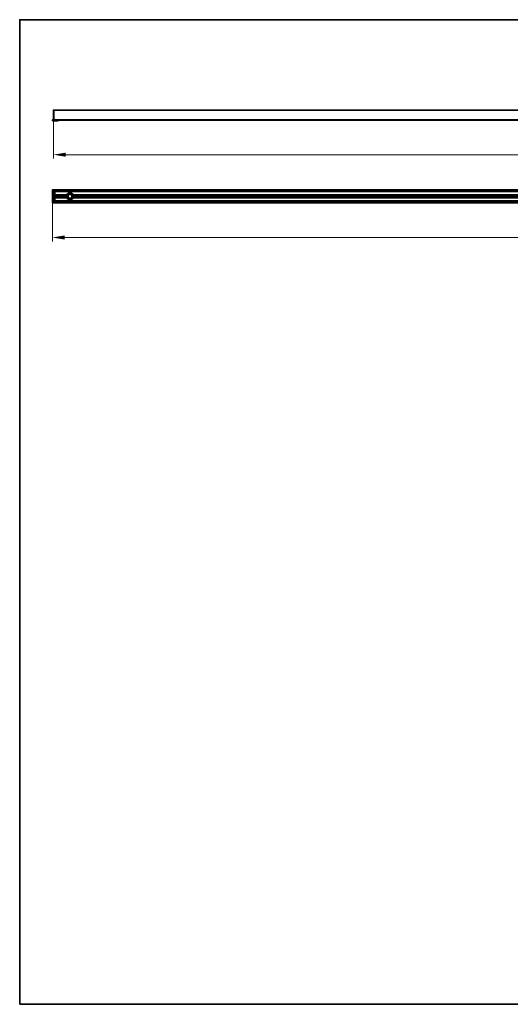
# Model space of a CAD drawing. Units: millimetres. Extents: x 84 to 4967, y 120 to 3504.
# Drawn here: x 84 to 1768, y 120 to 3504 of the extents above; entities that cross this region are included whole.
import ezdxf

# ---------------------------------------------------------------- set-up
doc = ezdxf.new("R2010")
doc.units = ezdxf.units.MM
doc.header["$LTSCALE"] = 12
for name, color, linetype, lineweight in [('Bemaßung (ISO)', 7, 'Continuous', 9), ('Rahmen (ISO)', 7, 'Continuous', 35), ('Sichtbar (ISO)', 7, 'Continuous', 35), ('Sichtbar schmal (ISO)', 7, 'Continuous', 18)]:
    doc.layers.add(name, color=color, linetype=linetype, lineweight=lineweight)
doc.styles.add('MoltoLuce 2_5 mm', font='txt')
doc.dimstyles.new('Standard (MoltoLuce)', dxfattribs={"dimscale": 12, "dimtxt": 2.5, "dimasz": 3.5, "dimexe": 1.1, "dimexo": 0, "dimgap": 0.8, "dimtad": 1, "dimrnd": 1e-08, "dimtxsty": 'MoltoLuce 2_5 mm', "dimcen": 0.09, "dimdle": 10, "dimclrd": 256, "dimclre": 256, "dimclrt": 256, "dimadec": 1, "dimazin": 2, "dimtfac": 1.4, "dimtmove": 0, "dimatfit": 3, "dimfxl": 1, "dimtolj": 1, "dimlwd": -1, "dimlwe": -1, "dimarcsym": 0})

# ---------------------------------------------------------------- blocks, each defined once
blk = doc.blocks.new('Ränder Standardrahmen')
at = {"layer": 'Rahmen (ISO)', "flags": 128}
blk.add_lwpolyline([(7, 10), (7, 292), (413, 292), (413, 10), (7, 10)], dxfattribs=at)
blk = doc.blocks.new('*D12')
at = {"layer": 'Bemaßung (ISO)'}
for p, q in [((199.9, 3160), (199.9, 3026.8)), ((4438.5, 3160), (4438.5, 3026.8)), ((241.9, 3040), (4396.5, 3040))]:
    blk.add_line(p, q, dxfattribs=at)
for points in [[(241.9, 3047), (241.9, 3033), (199.9, 3040)], [(4396.5, 3047), (4396.5, 3033), (4438.5, 3040)]]:
    blk.add_solid(points, dxfattribs=at)
at = {"layer": 'Defpoints', "color": 0}
for p in [(199.9, 3160), (4438.5, 3160), (4438.5, 3040)]:
    blk.add_point(p, dxfattribs=at)
at = {"layer": 'Bemaßung (ISO)', "insert": (2278.5, 3080.3), "char_height": 30, "attachment_point": 1, "style": 'MoltoLuce 2_5 mm'}
blk.add_mtext('\\A1;4239', dxfattribs=at)
blk = doc.blocks.new('*D13')
at = {"layer": 'Bemaßung (ISO)'}
for p, q in [((196, 2875.4), (196, 2742.2)), ((4442.4, 2875.4), (4442.4, 2742.2)), ((238, 2755.4), (4400.4, 2755.4))]:
    blk.add_line(p, q, dxfattribs=at)
for points in [[(238, 2762.4), (238, 2748.4), (196, 2755.4)], [(4400.4, 2762.4), (4400.4, 2748.4), (4442.4, 2755.4)]]:
    blk.add_solid(points, dxfattribs=at)
at = {"layer": 'Defpoints', "color": 0}
for p in [(196, 2875.4), (4442.4, 2875.4), (4442.4, 2755.4)]:
    blk.add_point(p, dxfattribs=at)
at = {"layer": 'Bemaßung (ISO)', "insert": (2278.5, 2795.7), "char_height": 30, "attachment_point": 1, "style": 'MoltoLuce 2_5 mm'}
blk.add_mtext('\\A1;4246', dxfattribs=at)

msp = doc.modelspace()

# ---------------------------------------------------------------- linework, layer by layer
at = {"layer": 'Sichtbar (ISO)'}
for p, q in [((199.891, 3193.245), (199.891, 3160.045)), ((201.691, 3193.545), (200.191, 3193.545)), ((201.691, 3193.245), (201.691, 3193.545)), ((4436.691, 3193.545), (201.691, 3193.545)), ((201.691, 3193.545), (201.691, 3193.245)), ((201.691, 3160.045), (201.691, 3193.245)), ((201.691, 3193.245), (201.691, 3160.045)), ((195.991, 3159.445), (195.991, 3158.845)), ((195.991, 3158.545), (210.291, 3158.545)), ((195.991, 3158.545), (195.991, 3157.645)), ((210.291, 3157.645), (195.991, 3157.645)), ((195.991, 3157.645), (195.991, 3156.145)), ((210.291, 3157.645), (195.991, 3157.645)), ((210.291, 3156.145), (195.991, 3156.145)), ((201.691, 3159.745), (196.291, 3159.745)), ((199.891, 3160.045), (199.891, 3159.745)), ((201.691, 3160.045), (201.691, 3159.745)), ((201.691, 3159.745), (201.691, 3160.045)), ((4436.691, 3159.745), (201.691, 3159.745)), ((201.691, 3159.445), (201.691, 3159.745)), ((201.691, 3159.745), (201.691, 3159.445)), ((201.691, 3158.845), (201.691, 3159.445)), ((201.691, 3158.845), (201.691, 3159.445)), ((201.691, 3158.545), (201.691, 3158.845)), ((201.691, 3158.845), (201.691, 3158.545)), ((210.591, 3158.545), (210.291, 3158.545)), ((210.291, 3158.545), (210.291, 3157.645)), ((210.291, 3157.645), (215.991, 3157.645)), ((215.991, 3157.645), (210.291, 3157.645)), ((210.291, 3157.645), (210.291, 3156.145)), ((210.291, 3156.145), (215.991, 3156.145)), ((210.591, 3158.545), (4427.791, 3158.545)), ((215.991, 3157.645), (215.991, 3158.545)), ((215.991, 3156.145), (215.991, 3157.645)), ((195.991, 2918.832), (195.991, 2875.432)), ((201.691, 2919.132), (196.291, 2919.132)), ((199.891, 2914.412), (199.891, 2914.332)), ((199.891, 2914.332), (199.891, 2879.932)), ((201.691, 2914.632), (200.191, 2914.632)), ((4436.691, 2919.132), (201.691, 2919.132)), ((201.691, 2918.832), (201.691, 2919.132)), ((201.691, 2919.132), (201.691, 2918.832)), ((201.691, 2914.932), (201.691, 2918.832)), ((201.691, 2914.932), (201.691, 2918.832)), ((201.691, 2914.932), (201.691, 2914.632)), ((201.691, 2914.632), (201.691, 2914.932)), ((4436.691, 2914.632), (201.691, 2914.632)), ((201.691, 2914.332), (201.691, 2914.632)), ((201.691, 2914.632), (201.691, 2914.332)), ((201.691, 2913.732), (201.691, 2914.332)), ((201.691, 2914.332), (201.691, 2913.132)), ((201.691, 2913.132), (4436.691, 2913.132)), ((201.691, 2913.132), (204.396, 2913.084)), ((204.691, 2912.784), (204.691, 2902.479)), ((199.891, 2879.932), (199.891, 2879.851)), ((200.191, 2879.632), (201.691, 2879.632)), ((201.691, 2902.132), (204.396, 2902.179)), ((244.151, 2902.132), (201.691, 2902.132)), ((201.691, 2902.132), (201.691, 2892.132)), ((201.691, 2899.332), (201.691, 2901.632)), ((243.34, 2899.132), (201.691, 2899.132)), ((243.34, 2895.132), (201.691, 2895.132)), ((201.691, 2892.632), (201.691, 2894.932)), ((201.691, 2892.132), (244.151, 2892.132)), ((201.691, 2892.132), (204.396, 2892.084)), ((201.691, 2881.132), (204.396, 2881.179)), ((4436.691, 2881.132), (201.691, 2881.132)), ((201.691, 2881.132), (201.691, 2879.932)), ((201.691, 2879.932), (201.691, 2880.532)), ((201.691, 2879.632), (201.691, 2879.932)), ((201.691, 2879.932), (201.691, 2879.632)), ((201.691, 2879.632), (201.691, 2879.332)), ((201.691, 2879.632), (4436.691, 2879.632)), ((201.691, 2879.332), (201.691, 2879.632)), ((201.691, 2875.432), (201.691, 2879.332)), ((201.691, 2875.432), (201.691, 2879.332)), ((204.691, 2891.784), (204.691, 2881.479)), ((4436.691, 2902.132), (269.231, 2902.132)), ((269.231, 2892.132), (4436.691, 2892.132)), ((325.66, 2899.132), (270.042, 2899.132)), ((325.66, 2895.132), (270.042, 2895.132)), ((1322.16, 2899.132), (327.722, 2899.132)), ((1322.16, 2895.132), (327.722, 2895.132)), ((2318.16, 2899.132), (1324.222, 2899.132)), ((2318.16, 2895.132), (1324.222, 2895.132)), ((196.291, 2875.132), (201.691, 2875.132)), ((201.691, 2875.132), (201.691, 2875.432)), ((201.691, 2875.432), (201.691, 2875.132)), ((201.691, 2875.132), (4436.691, 2875.132))]:
    msp.add_line(p, q, dxfattribs=at)
for radius in [12, 6.95, 6.75]:
    msp.add_circle((256.691, 2897.132), radius, dxfattribs=at)
for centre, radius, start, end in [((200.191, 3193.245), 0.3, 90, 180), ((196.291, 3159.445), 0.3, 90, 180), ((196.291, 3158.845), 0.3, 180, 270), ((196.291, 2918.832), 0.3, 90, 180), ((200.191, 2914.332), 0.3, 90, 180), ((204.391, 2912.784), 0.3, 0, 89), ((200.191, 2879.932), 0.3, 180, 270), ((204.391, 2902.479), 0.3, 271, 0), ((204.391, 2891.784), 0.3, 0, 89), ((204.391, 2881.479), 0.3, 271, 0), ((256.691, 2897.132), 13.5, 171.480376, 188.519624), ((256.691, 2897.132), 13.5, 160.528779, 170.621081), ((256.691, 2897.132), 13.5, 189.378919, 199.471221), ((256.691, 2897.132), 13.5, 9.378919, 19.471221), ((256.691, 2897.132), 13.5, 340.528779, 350.621081), ((256.691, 2897.132), 13.5, 351.480376, 8.519624), ((326.691, 2897.132), 2.25, 117.266044, 242.733956), ((326.691, 2897.132), 2.25, 77.898508, 102.101492), ((326.691, 2897.132), 2.25, 257.898508, 282.101492), ((326.691, 2897.132), 2.25, 297.266044, 62.733956), ((1323.191, 2897.132), 2.25, 117.266044, 242.733956), ((1323.191, 2897.132), 2.25, 77.898508, 102.101492), ((1323.191, 2897.132), 2.25, 257.898508, 282.101492), ((1323.191, 2897.132), 2.25, 297.266044, 62.733956), ((196.291, 2875.432), 0.3, 180, 270)]:
    msp.add_arc(centre, radius, start, end, dxfattribs=at)
for points, knots in [([(199.891, 2914.412), (199.891, 2914.488), (199.918, 2914.576), (200.01, 2914.747), (200.108, 2914.848), (200.191, 2914.932)], [0.151659672, 0.151659672, 0.151659672, 0.151659672, 0.17459864, 0.17459864, 0.2098674857, 0.2098674857, 0.2098674857, 0.2098674857]), ([(200.191, 2879.332), (200.108, 2879.415), (200.01, 2879.516), (199.918, 2879.687), (199.891, 2879.775), (199.891, 2879.851)], [0, 0, 0, 0, 0.0352688457, 0.0352688457, 0.0582078137, 0.0582078137, 0.0582078137, 0.0582078137]), ([(243.34, 2899.132), (243.34, 2899.132), (243.341, 2899.137), (243.344, 2899.157), (243.346, 2899.172), (243.351, 2899.208), (243.355, 2899.23), (243.363, 2899.28), (243.367, 2899.307), (243.371, 2899.332)], [0, 0, 0, 0, 0.0075278461, 0.0075278461, 0.0150556923, 0.0150556923, 0.0226897122, 0.0226897122, 0.0303237322, 0.0303237322, 0.0303237322, 0.0303237322]), ([(243.371, 2894.932), (243.367, 2894.957), (243.363, 2894.983), (243.355, 2895.033), (243.351, 2895.055), (243.346, 2895.091), (243.344, 2895.106), (243.341, 2895.127), (243.34, 2895.132), (243.34, 2895.132)], [0.03035624, 0.03035624, 0.03035624, 0.03035624, 0.0379660322, 0.0379660322, 0.0455758244, 0.0455758244, 0.0531279089, 0.0531279089, 0.0606799934, 0.0606799934, 0.0606799934, 0.0606799934]), ([(243.963, 2901.632), (243.985, 2901.695), (244.01, 2901.763), (244.056, 2901.887), (244.078, 2901.944), (244.112, 2902.032), (244.126, 2902.069), (244.146, 2902.119), (244.151, 2902.132), (244.151, 2902.132)], [-0.0778955333, -0.0778955333, -0.0778955333, -0.0778955333, -0.0577418582, -0.0577418582, -0.0375881832, -0.0375881832, -0.0187940916, -0.0187940916, 0, 0, 0, 0]), ([(244.151, 2892.132), (244.151, 2892.132), (244.146, 2892.145), (244.125, 2892.196), (244.11, 2892.235), (244.076, 2892.323), (244.055, 2892.38), (244.009, 2892.503), (243.985, 2892.569), (243.963, 2892.632)], [0.15530564, 0.15530564, 0.15530564, 0.15530564, 0.1744366471, 0.1744366471, 0.1935676541, 0.1935676541, 0.2133854604, 0.2133854604, 0.2332032667, 0.2332032667, 0.2332032667, 0.2332032667]), ([(244.151, 2902.132), (244.151, 2902.132), (244.157, 2902.147), (244.181, 2902.206), (244.199, 2902.25), (244.242, 2902.356), (244.272, 2902.425), (244.337, 2902.576), (244.373, 2902.657), (244.407, 2902.732)], [0.1899318059, 0.1899318059, 0.1899318059, 0.1899318059, 0.2124092978, 0.2124092978, 0.2348867898, 0.2348867898, 0.2596467482, 0.2596467482, 0.2844067066, 0.2844067066, 0.2844067066, 0.2844067066]), ([(244.407, 2891.532), (244.373, 2891.607), (244.337, 2891.688), (244.272, 2891.838), (244.242, 2891.908), (244.199, 2892.013), (244.181, 2892.057), (244.157, 2892.117), (244.151, 2892.132), (244.151, 2892.132)], [-0.0944749008, -0.0944749008, -0.0944749008, -0.0944749008, -0.0697149423, -0.0697149423, -0.0449549839, -0.0449549839, -0.022477492, -0.022477492, 0, 0, 0, 0]), ([(268.975, 2902.732), (269.009, 2902.657), (269.045, 2902.576), (269.11, 2902.425), (269.139, 2902.356), (269.183, 2902.25), (269.201, 2902.206), (269.225, 2902.147), (269.231, 2902.132), (269.231, 2902.132)], [0.0954569051, 0.0954569051, 0.0954569051, 0.0954569051, 0.1202168636, 0.1202168636, 0.144976822, 0.144976822, 0.1674543139, 0.1674543139, 0.1899318059, 0.1899318059, 0.1899318059, 0.1899318059]), ([(269.231, 2892.132), (269.231, 2892.132), (269.225, 2892.117), (269.201, 2892.057), (269.183, 2892.013), (269.139, 2891.908), (269.11, 2891.838), (269.045, 2891.688), (269.009, 2891.607), (268.975, 2891.532)], [0, 0, 0, 0, 0.022477492, 0.022477492, 0.0449549839, 0.0449549839, 0.0697149423, 0.0697149423, 0.0944749008, 0.0944749008, 0.0944749008, 0.0944749008]), ([(269.231, 2902.132), (269.231, 2902.132), (269.236, 2902.119), (269.256, 2902.069), (269.27, 2902.032), (269.304, 2901.944), (269.326, 2901.887), (269.372, 2901.763), (269.396, 2901.695), (269.419, 2901.632)], [0, 0, 0, 0, 0.0187940916, 0.0187940916, 0.0375881832, 0.0375881832, 0.0577418582, 0.0577418582, 0.0778955333, 0.0778955333, 0.0778955333, 0.0778955333]), ([(269.419, 2892.632), (269.397, 2892.569), (269.373, 2892.503), (269.327, 2892.38), (269.306, 2892.323), (269.271, 2892.235), (269.256, 2892.196), (269.236, 2892.145), (269.231, 2892.132), (269.231, 2892.132)], [0.0774101067, 0.0774101067, 0.0774101067, 0.0774101067, 0.097227913, 0.097227913, 0.1170457192, 0.1170457192, 0.1361767263, 0.1361767263, 0.1553077334, 0.1553077334, 0.1553077334, 0.1553077334]), ([(270.01, 2899.332), (270.015, 2899.307), (270.019, 2899.28), (270.027, 2899.23), (270.03, 2899.208), (270.036, 2899.172), (270.038, 2899.157), (270.041, 2899.137), (270.042, 2899.132), (270.042, 2899.132)], [-0.0303237322, -0.0303237322, -0.0303237322, -0.0303237322, -0.0226897122, -0.0226897122, -0.0150556923, -0.0150556923, -0.0075278461, -0.0075278461, 0, 0, 0, 0]), ([(270.042, 2895.132), (270.042, 2895.132), (270.041, 2895.127), (270.038, 2895.106), (270.036, 2895.091), (270.03, 2895.055), (270.027, 2895.033), (270.019, 2894.983), (270.015, 2894.957), (270.01, 2894.932)], [0.0606799723, 0.0606799723, 0.0606799723, 0.0606799723, 0.0682320568, 0.0682320568, 0.0757841412, 0.0757841412, 0.0833939334, 0.0833939334, 0.0910037256, 0.0910037256, 0.0910037256, 0.0910037256]), ([(325.66, 2899.132), (325.66, 2899.132), (325.662, 2899.132), (325.667, 2899.135), (325.672, 2899.138), (325.687, 2899.145), (325.702, 2899.153), (325.738, 2899.17), (325.767, 2899.183), (325.852, 2899.221), (325.93, 2899.25), (326.066, 2899.294), (326.141, 2899.315), (326.219, 2899.332)], [-0.2172409723, -0.2172409723, -0.2172409723, -0.2172409723, -0.2141994576, -0.2141994576, -0.2111579428, -0.2111579428, -0.2050749133, -0.2050749133, -0.1962867787, -0.1962867787, -0.1751848259, -0.1751848259, -0.1531114444, -0.1531114444, -0.1531114444, -0.1531114444]), ([(326.219, 2894.932), (326.141, 2894.948), (326.066, 2894.969), (325.93, 2895.013), (325.852, 2895.043), (325.767, 2895.08), (325.738, 2895.093), (325.702, 2895.111), (325.687, 2895.118), (325.672, 2895.126), (325.667, 2895.128), (325.662, 2895.131), (325.66, 2895.132), (325.66, 2895.132)], [-0.0641295279, -0.0641295279, -0.0641295279, -0.0641295279, -0.0420561464, -0.0420561464, -0.0209541936, -0.0209541936, -0.012166059, -0.012166059, -0.0060830295, -0.0060830295, -0.0030415148, -0.0030415148, 0, 0, 0, 0]), ([(327.163, 2899.332), (327.24, 2899.315), (327.315, 2899.294), (327.452, 2899.25), (327.53, 2899.221), (327.615, 2899.183), (327.644, 2899.17), (327.68, 2899.153), (327.694, 2899.145), (327.71, 2899.138), (327.714, 2899.135), (327.72, 2899.132), (327.722, 2899.132), (327.722, 2899.132)], [-0.0641295279, -0.0641295279, -0.0641295279, -0.0641295279, -0.0420561464, -0.0420561464, -0.0209541936, -0.0209541936, -0.012166059, -0.012166059, -0.0060830295, -0.0060830295, -0.0030415148, -0.0030415148, 0, 0, 0, 0]), ([(327.722, 2895.132), (327.722, 2895.132), (327.72, 2895.131), (327.714, 2895.128), (327.71, 2895.126), (327.694, 2895.118), (327.68, 2895.111), (327.644, 2895.093), (327.615, 2895.08), (327.53, 2895.043), (327.452, 2895.013), (327.315, 2894.969), (327.24, 2894.948), (327.163, 2894.932)], [-0.2172409723, -0.2172409723, -0.2172409723, -0.2172409723, -0.2141994576, -0.2141994576, -0.2111579428, -0.2111579428, -0.2050749133, -0.2050749133, -0.1962867787, -0.1962867787, -0.1751848259, -0.1751848259, -0.1531114444, -0.1531114444, -0.1531114444, -0.1531114444]), ([(1322.16, 2899.132), (1322.16, 2899.132), (1322.162, 2899.132), (1322.167, 2899.135), (1322.172, 2899.138), (1322.187, 2899.145), (1322.202, 2899.153), (1322.238, 2899.17), (1322.267, 2899.183), (1322.352, 2899.221), (1322.43, 2899.25), (1322.566, 2899.294), (1322.641, 2899.315), (1322.719, 2899.332)], [-0.2172409723, -0.2172409723, -0.2172409723, -0.2172409723, -0.2141994576, -0.2141994576, -0.2111579428, -0.2111579428, -0.2050749133, -0.2050749133, -0.1962867787, -0.1962867787, -0.1751848259, -0.1751848259, -0.1531114444, -0.1531114444, -0.1531114444, -0.1531114444]), ([(1322.719, 2894.932), (1322.641, 2894.948), (1322.566, 2894.969), (1322.43, 2895.013), (1322.352, 2895.043), (1322.267, 2895.08), (1322.238, 2895.093), (1322.202, 2895.111), (1322.187, 2895.118), (1322.172, 2895.126), (1322.167, 2895.128), (1322.162, 2895.131), (1322.16, 2895.132), (1322.16, 2895.132)], [-0.0641295279, -0.0641295279, -0.0641295279, -0.0641295279, -0.0420561464, -0.0420561464, -0.0209541936, -0.0209541936, -0.012166059, -0.012166059, -0.0060830295, -0.0060830295, -0.0030415148, -0.0030415148, 0, 0, 0, 0]), ([(1323.663, 2899.332), (1323.74, 2899.315), (1323.815, 2899.294), (1323.952, 2899.25), (1324.03, 2899.221), (1324.115, 2899.183), (1324.144, 2899.17), (1324.18, 2899.153), (1324.194, 2899.145), (1324.21, 2899.138), (1324.214, 2899.135), (1324.22, 2899.132), (1324.222, 2899.132), (1324.222, 2899.132)], [-0.0641295279, -0.0641295279, -0.0641295279, -0.0641295279, -0.0420561464, -0.0420561464, -0.0209541936, -0.0209541936, -0.012166059, -0.012166059, -0.0060830295, -0.0060830295, -0.0030415148, -0.0030415148, 0, 0, 0, 0]), ([(1324.222, 2895.132), (1324.222, 2895.132), (1324.22, 2895.131), (1324.214, 2895.128), (1324.21, 2895.126), (1324.194, 2895.118), (1324.18, 2895.111), (1324.144, 2895.093), (1324.115, 2895.08), (1324.03, 2895.043), (1323.952, 2895.013), (1323.815, 2894.969), (1323.74, 2894.948), (1323.663, 2894.932)], [-0.2172409723, -0.2172409723, -0.2172409723, -0.2172409723, -0.2141994576, -0.2141994576, -0.2111579428, -0.2111579428, -0.2050749133, -0.2050749133, -0.1962867787, -0.1962867787, -0.1751848259, -0.1751848259, -0.1531114444, -0.1531114444, -0.1531114444, -0.1531114444])]:
    msp.add_open_spline(points, degree=3, knots=knots, dxfattribs=at)
at = {"layer": 'Sichtbar schmal (ISO)'}
for p, q in [((200.191, 3193.245), (199.891, 3193.245)), ((200.191, 3193.545), (200.191, 3193.245)), ((200.191, 3160.045), (200.191, 3193.245)), ((200.191, 3193.245), (201.691, 3193.245)), ((201.691, 3193.245), (4436.691, 3193.245)), ((196.291, 3159.445), (195.991, 3159.445)), ((195.991, 3158.845), (196.291, 3158.845)), ((196.291, 3159.745), (196.291, 3159.445)), ((196.291, 3158.845), (196.291, 3159.445)), ((196.291, 3159.445), (201.691, 3159.445)), ((196.291, 3158.845), (196.291, 3158.545)), ((201.691, 3158.845), (196.291, 3158.845)), ((200.191, 3160.045), (199.891, 3160.045)), ((200.191, 3159.745), (200.191, 3160.045)), ((201.691, 3160.045), (200.191, 3160.045)), ((4436.691, 3160.045), (201.691, 3160.045)), ((201.691, 3159.445), (4436.691, 3159.445)), ((4436.691, 3158.845), (201.691, 3158.845)), ((196.291, 2918.832), (195.991, 2918.832)), ((196.291, 2919.132), (196.291, 2918.832)), ((196.291, 2918.832), (201.691, 2918.832)), ((196.291, 2875.432), (196.291, 2918.832)), ((200.191, 2914.332), (199.891, 2914.332)), ((200.191, 2914.632), (200.191, 2914.932)), ((201.691, 2914.932), (200.191, 2914.932)), ((200.191, 2914.632), (200.191, 2914.332)), ((200.191, 2914.332), (201.691, 2914.332)), ((200.191, 2879.932), (200.191, 2914.332)), ((201.691, 2918.832), (4436.691, 2918.832)), ((4436.691, 2914.932), (201.691, 2914.932)), ((201.691, 2914.332), (4436.691, 2914.332)), ((4436.691, 2913.732), (201.691, 2913.732)), ((204.691, 2912.532), (4433.691, 2912.532)), ((199.891, 2879.932), (200.191, 2879.932)), ((200.191, 2879.932), (200.191, 2879.632)), ((201.691, 2879.932), (200.191, 2879.932)), ((200.191, 2879.332), (200.191, 2879.632)), ((200.191, 2879.332), (201.691, 2879.332)), ((201.691, 2901.632), (243.963, 2901.632)), ((201.691, 2899.332), (243.371, 2899.332)), ((201.691, 2894.932), (243.371, 2894.932)), ((243.963, 2892.632), (201.691, 2892.632)), ((201.691, 2880.532), (4436.691, 2880.532)), ((4436.691, 2879.932), (201.691, 2879.932)), ((201.691, 2879.332), (4436.691, 2879.332)), ((244.407, 2902.732), (204.691, 2902.732)), ((204.691, 2891.532), (244.407, 2891.532)), ((4433.691, 2881.732), (204.691, 2881.732)), ((4433.691, 2902.732), (268.975, 2902.732)), ((268.975, 2891.532), (4433.691, 2891.532)), ((269.419, 2901.632), (4436.691, 2901.632)), ((4436.691, 2892.632), (269.419, 2892.632)), ((270.01, 2899.332), (326.219, 2899.332)), ((270.01, 2894.932), (326.219, 2894.932)), ((327.163, 2899.332), (1322.719, 2899.332)), ((327.163, 2894.932), (1322.719, 2894.932)), ((1323.663, 2899.332), (2318.719, 2899.332)), ((1323.663, 2894.932), (2318.719, 2894.932)), ((195.991, 2875.432), (196.291, 2875.432)), ((201.691, 2875.432), (196.291, 2875.432)), ((196.291, 2875.432), (196.291, 2875.132)), ((4436.691, 2875.432), (201.691, 2875.432))]:
    msp.add_line(p, q, dxfattribs=at)
for radius in [10, 5.75]:
    msp.add_circle((256.691, 2897.132), radius, dxfattribs=at)

# ---------------------------------------------------------------- block references
at = {"xscale": 12, "yscale": 12, "zscale": 12}
msp.add_blockref('Ränder Standardrahmen', (0, 0), dxfattribs=at)

# ---------------------------------------------------------------- dimensions: what is measured, and where the dimension line sits
at = {"layer": 'Bemaßung (ISO)'}
for base, p1, p2, picture, middle in [((4438.491, 3040.045), (199.891, 3160.045), (4438.491, 3160.045), '*D12', (2319.191, 3040.045)), ((4442.391, 2755.432), (195.991, 2875.432), (4442.391, 2875.432), '*D13', (2319.191, 2755.432))]:
    dim = msp.add_linear_dim(base=base, p1=p1, p2=p2, angle=180, dimstyle='Standard (MoltoLuce)', override={"dimgap": 0.8, "dimdec": 0, "dimtol": 0, "dimlim": 0, "dimtp": 0, "dimtm": 0, "dimtdec": 2, "dimtofl": 0, "dimatfit": 1}, dxfattribs=at)
    dim.commit()
    dim.dimension.update_dxf_attribs({"geometry": picture, "text_midpoint": middle, "dimtype": 160})

doc.saveas('drawing.dxf')
